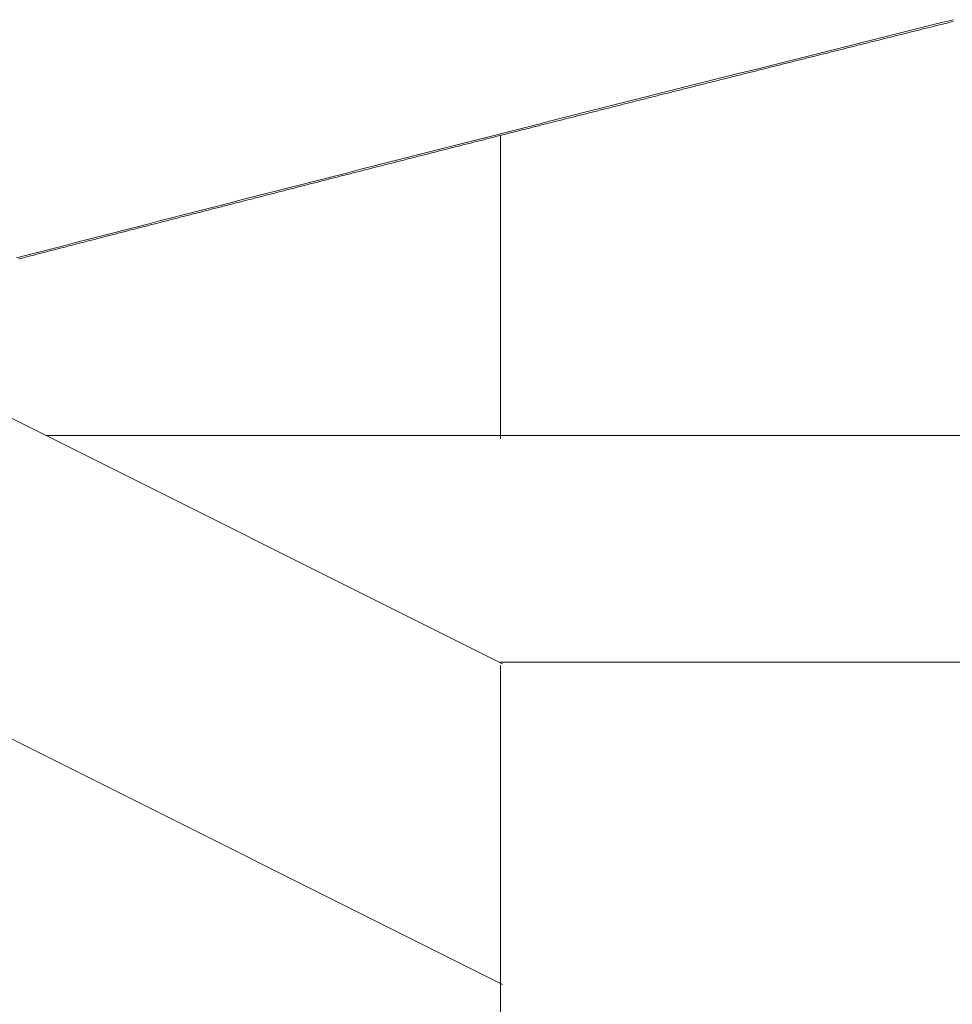
# Model space of a CAD drawing. Units: centimetres. Extents: x 1 to 201, y 0 to 318.
# Drawn here: x 61 to 61, y 314 to 315 of the extents above; entities that cross this region are included whole.
import ezdxf

# ---------------------------------------------------------------- set-up
doc = ezdxf.new("R2010")
doc.units = ezdxf.units.CM
doc.layers.get('0').update_dxf_attribs({"lineweight": 0})

msp = doc.modelspace()

# ---------------------------------------------------------------- linework, layer by layer
for p, q in [((61.16554, 314.6521), (61.16485, 314.65193)), ((61.16624, 314.65227), (61.16554, 314.6521)), ((61.16694, 314.65245), (61.16624, 314.65227)), ((61.16763, 314.65262), (61.16694, 314.65245)), ((61.16833, 314.6528), (61.16763, 314.65262)), ((61.16903, 314.65297), (61.16833, 314.6528)), ((61.16972, 314.65314), (61.16903, 314.65297)), ((61.17042, 314.65332), (61.16972, 314.65314)), ((61.17111, 314.65349), (61.17042, 314.65332)), ((61.17181, 314.65366), (61.17111, 314.65349)), ((61.17251, 314.65384), (61.17181, 314.65366)), ((61.1732, 314.65401), (61.17251, 314.65384)), ((61.1739, 314.65419), (61.1732, 314.65401)), ((61.1746, 314.65436), (61.1739, 314.65419)), ((61.17529, 314.65453), (61.1746, 314.65436)), ((61.17599, 314.65471), (61.17529, 314.65453)), ((61.17669, 314.65488), (61.17599, 314.65471)), ((61.17738, 314.65505), (61.17669, 314.65488)), ((61.17808, 314.65523), (61.17738, 314.65505)), ((61.17878, 314.6554), (61.17808, 314.65523)), ((61.17947, 314.65557), (61.17878, 314.6554)), ((61.14744, 314.64758), (61.14674, 314.64741)), ((61.14813, 314.64775), (61.14744, 314.64758)), ((61.14883, 314.64793), (61.14813, 314.64775)), ((61.14953, 314.6481), (61.14883, 314.64793)), ((61.15022, 314.64828), (61.14953, 314.6481)), ((61.15092, 314.64845), (61.15022, 314.64828)), ((61.15162, 314.64862), (61.15092, 314.64845)), ((61.15231, 314.6488), (61.15162, 314.64862)), ((61.15301, 314.64897), (61.15231, 314.6488)), ((61.1537, 314.64915), (61.15301, 314.64897)), ((61.1544, 314.64932), (61.1537, 314.64915)), ((61.1551, 314.64949), (61.1544, 314.64932)), ((61.15579, 314.64967), (61.1551, 314.64949)), ((61.15649, 314.64984), (61.15579, 314.64967)), ((61.15719, 314.65002), (61.15649, 314.64984)), ((61.15788, 314.65019), (61.15719, 314.65002)), ((61.15858, 314.65036), (61.15788, 314.65019)), ((61.15928, 314.65054), (61.15858, 314.65036)), ((61.15997, 314.65071), (61.15928, 314.65054)), ((61.16067, 314.65088), (61.15997, 314.65071)), ((61.16136, 314.65106), (61.16067, 314.65088)), ((61.16206, 314.65123), (61.16136, 314.65106)), ((61.16276, 314.65141), (61.16206, 314.65123)), ((61.16345, 314.65158), (61.16276, 314.65141)), ((61.16415, 314.65175), (61.16345, 314.65158)), ((61.16485, 314.65193), (61.16415, 314.65175)), ((61.12864, 314.64288), (61.12794, 314.6427)), ((61.12934, 314.64305), (61.12864, 314.64288)), ((61.13003, 314.64323), (61.12934, 314.64305)), ((61.13073, 314.6434), (61.13003, 314.64323)), ((61.13142, 314.64357), (61.13073, 314.6434)), ((61.13212, 314.64375), (61.13142, 314.64357)), ((61.13282, 314.64392), (61.13212, 314.64375)), ((61.13351, 314.6441), (61.13282, 314.64392)), ((61.13421, 314.64427), (61.13351, 314.6441)), ((61.13491, 314.64445), (61.13421, 314.64427)), ((61.1356, 314.64462), (61.13491, 314.64445)), ((61.1363, 314.64479), (61.1356, 314.64462)), ((61.13699, 314.64497), (61.1363, 314.64479)), ((61.13769, 314.64514), (61.13699, 314.64497)), ((61.13839, 314.64532), (61.13769, 314.64514)), ((61.13908, 314.64549), (61.13839, 314.64532)), ((61.13978, 314.64567), (61.13908, 314.64549)), ((61.14047, 314.64584), (61.13978, 314.64567)), ((61.14117, 314.64601), (61.14047, 314.64584)), ((61.14187, 314.64619), (61.14117, 314.64601)), ((61.14256, 314.64636), (61.14187, 314.64619)), ((61.14326, 314.64654), (61.14256, 314.64636)), ((61.14396, 314.64671), (61.14326, 314.64654)), ((61.14465, 314.64688), (61.14396, 314.64671)), ((61.14535, 314.64706), (61.14465, 314.64688)), ((61.14605, 314.64723), (61.14535, 314.64706)), ((61.14674, 314.64741), (61.14605, 314.64723)), ((61.11054, 314.63834), (61.10985, 314.63817)), ((61.11124, 314.63852), (61.11054, 314.63834)), ((61.11193, 314.63869), (61.11124, 314.63852)), ((61.11263, 314.63887), (61.11193, 314.63869)), ((61.11333, 314.63904), (61.11263, 314.63887)), ((61.11402, 314.63922), (61.11333, 314.63904)), ((61.11472, 314.63939), (61.11402, 314.63922)), ((61.11541, 314.63957), (61.11472, 314.63939)), ((61.11611, 314.63974), (61.11541, 314.63957)), ((61.11681, 314.63991), (61.11611, 314.63974)), ((61.1175, 314.64009), (61.11681, 314.63991)), ((61.1182, 314.64026), (61.1175, 314.64009)), ((61.11889, 314.64044), (61.1182, 314.64026)), ((61.11959, 314.64061), (61.11889, 314.64044)), ((61.12029, 314.64079), (61.11959, 314.64061)), ((61.12098, 314.64096), (61.12029, 314.64079)), ((61.12168, 314.64113), (61.12098, 314.64096)), ((61.12237, 314.64131), (61.12168, 314.64113)), ((61.12307, 314.64148), (61.12237, 314.64131)), ((61.12377, 314.64166), (61.12307, 314.64148)), ((61.12446, 314.64183), (61.12377, 314.64166)), ((61.12516, 314.64201), (61.12446, 314.64183)), ((61.12586, 314.64218), (61.12516, 314.64201)), ((61.12655, 314.64236), (61.12586, 314.64218)), ((61.12725, 314.64253), (61.12655, 314.64236)), ((61.12794, 314.6427), (61.12725, 314.64253)), ((61.09175, 314.63363), (61.09106, 314.63345)), ((61.09245, 314.6338), (61.09175, 314.63363)), ((61.09314, 314.63398), (61.09245, 314.6338)), ((61.09384, 314.63415), (61.09314, 314.63398)), ((61.09454, 314.63433), (61.09384, 314.63415)), ((61.09523, 314.6345), (61.09454, 314.63433)), ((61.09593, 314.63468), (61.09523, 314.6345)), ((61.09662, 314.63485), (61.09593, 314.63468)), ((61.09732, 314.63503), (61.09662, 314.63485)), ((61.09801, 314.6352), (61.09732, 314.63503)), ((61.09871, 314.63538), (61.09801, 314.6352)), ((61.09941, 314.63555), (61.09871, 314.63538)), ((61.1001, 314.63572), (61.09941, 314.63555)), ((61.1008, 314.6359), (61.1001, 314.63572)), ((61.10149, 314.63607), (61.1008, 314.6359)), ((61.10219, 314.63625), (61.10149, 314.63607)), ((61.10289, 314.63642), (61.10219, 314.63625)), ((61.10358, 314.6366), (61.10289, 314.63642)), ((61.10428, 314.63677), (61.10358, 314.6366)), ((61.10497, 314.63695), (61.10428, 314.63677)), ((61.10567, 314.63712), (61.10497, 314.63695)), ((61.10637, 314.6373), (61.10567, 314.63712)), ((61.10706, 314.63747), (61.10637, 314.6373)), ((61.10776, 314.63765), (61.10706, 314.63747)), ((61.10845, 314.63782), (61.10776, 314.63765)), ((61.10915, 314.63799), (61.10845, 314.63782)), ((61.10985, 314.63817), (61.10915, 314.63799)), ((61.07366, 314.62908), (61.07297, 314.62891)), ((61.07436, 314.62926), (61.07366, 314.62908)), ((61.07505, 314.62943), (61.07436, 314.62926)), ((61.07575, 314.62961), (61.07505, 314.62943)), ((61.07645, 314.62978), (61.07575, 314.62961)), ((61.07714, 314.62996), (61.07645, 314.62978)), ((61.07784, 314.63013), (61.07714, 314.62996)), ((61.07853, 314.63031), (61.07784, 314.63013)), ((61.07923, 314.63048), (61.07853, 314.63031)), ((61.07992, 314.63066), (61.07923, 314.63048)), ((61.08062, 314.63083), (61.07992, 314.63066)), ((61.08132, 314.63101), (61.08062, 314.63083)), ((61.08201, 314.63118), (61.08132, 314.63101)), ((61.08271, 314.63136), (61.08201, 314.63118)), ((61.0834, 314.63153), (61.08271, 314.63136)), ((61.0841, 314.63171), (61.0834, 314.63153)), ((61.08479, 314.63188), (61.0841, 314.63171)), ((61.08549, 314.63205), (61.08479, 314.63188)), ((61.08619, 314.63223), (61.08549, 314.63205)), ((61.08688, 314.6324), (61.08619, 314.63223)), ((61.08758, 314.63258), (61.08688, 314.6324)), ((61.08827, 314.63275), (61.08758, 314.63258)), ((61.08897, 314.63293), (61.08827, 314.63275)), ((61.08966, 314.6331), (61.08897, 314.63293)), ((61.09036, 314.63328), (61.08966, 314.6331)), ((61.09106, 314.63345), (61.09036, 314.63328)), ((61.05558, 314.62453), (61.05488, 314.62435)), ((61.05627, 314.6247), (61.05558, 314.62453)), ((61.05697, 314.62488), (61.05627, 314.6247)), ((61.05766, 314.62505), (61.05697, 314.62488)), ((61.05836, 314.62523), (61.05766, 314.62505)), ((61.05905, 314.6254), (61.05836, 314.62523)), ((61.05975, 314.62558), (61.05905, 314.6254)), ((61.06045, 314.62575), (61.05975, 314.62558)), ((61.06114, 314.62593), (61.06045, 314.62575)), ((61.06184, 314.6261), (61.06114, 314.62593)), ((61.06253, 314.62628), (61.06184, 314.6261)), ((61.06323, 314.62645), (61.06253, 314.62628)), ((61.06392, 314.62663), (61.06323, 314.62645)), ((61.06462, 314.6268), (61.06392, 314.62663)), ((61.06531, 314.62698), (61.06462, 314.6268)), ((61.06601, 314.62716), (61.06531, 314.62698)), ((61.06671, 314.62733), (61.06601, 314.62716)), ((61.0674, 314.62751), (61.06671, 314.62733)), ((61.0681, 314.62768), (61.0674, 314.62751)), ((61.06879, 314.62786), (61.0681, 314.62768)), ((61.06949, 314.62803), (61.06879, 314.62786)), ((61.07018, 314.62821), (61.06949, 314.62803)), ((61.07088, 314.62838), (61.07018, 314.62821)), ((61.07158, 314.62856), (61.07088, 314.62838)), ((61.07227, 314.62873), (61.07158, 314.62856)), ((61.07297, 314.62891), (61.07227, 314.62873)), ((61.0368, 314.61979), (61.0361, 314.61962)), ((61.0375, 314.61997), (61.0368, 314.61979)), ((61.03819, 314.62014), (61.0375, 314.61997)), ((61.03889, 314.62032), (61.03819, 314.62014)), ((61.03958, 314.62049), (61.03889, 314.62032)), ((61.04028, 314.62067), (61.03958, 314.62049)), ((61.04097, 314.62085), (61.04028, 314.62067)), ((61.04167, 314.62102), (61.04097, 314.62085)), ((61.04236, 314.6212), (61.04167, 314.62102)), ((61.04306, 314.62137), (61.04236, 314.6212)), ((61.04375, 314.62155), (61.04306, 314.62137)), ((61.04445, 314.62172), (61.04375, 314.62155)), ((61.04514, 314.6219), (61.04445, 314.62172)), ((61.04584, 314.62207), (61.04514, 314.6219)), ((61.04654, 314.62225), (61.04584, 314.62207)), ((61.04723, 314.62242), (61.04654, 314.62225)), ((61.04793, 314.6226), (61.04723, 314.62242)), ((61.04862, 314.62277), (61.04793, 314.6226)), ((61.04932, 314.62295), (61.04862, 314.62277)), ((61.05001, 314.62313), (61.04932, 314.62295)), ((61.05071, 314.6233), (61.05001, 314.62313)), ((61.0514, 314.62348), (61.05071, 314.6233)), ((61.0521, 314.62365), (61.0514, 314.62348)), ((61.05279, 314.62383), (61.0521, 314.62365)), ((61.05349, 314.624), (61.05279, 314.62383)), ((61.05419, 314.62418), (61.05349, 314.624)), ((61.05488, 314.62435), (61.05419, 314.62418)), ((61.01872, 314.61523), (61.01803, 314.61505)), ((61.01942, 314.6154), (61.01872, 314.61523)), ((61.02011, 314.61558), (61.01942, 314.6154)), ((61.02081, 314.61575), (61.02011, 314.61558)), ((61.0215, 314.61593), (61.02081, 314.61575)), ((61.0222, 314.6161), (61.0215, 314.61593)), ((61.02289, 314.61628), (61.0222, 314.6161)), ((61.02359, 314.61646), (61.02289, 314.61628)), ((61.02429, 314.61663), (61.02359, 314.61646)), ((61.02498, 314.61681), (61.02429, 314.61663)), ((61.02568, 314.61698), (61.02498, 314.61681)), ((61.02637, 314.61716), (61.02568, 314.61698)), ((61.02707, 314.61733), (61.02637, 314.61716)), ((61.02776, 314.61751), (61.02707, 314.61733)), ((61.02846, 314.61769), (61.02776, 314.61751)), ((61.02915, 314.61786), (61.02846, 314.61769)), ((61.02985, 314.61804), (61.02915, 314.61786)), ((61.03054, 314.61821), (61.02985, 314.61804)), ((61.03124, 314.61839), (61.03054, 314.61821)), ((61.03193, 314.61856), (61.03124, 314.61839)), ((61.03263, 314.61874), (61.03193, 314.61856)), ((61.03332, 314.61891), (61.03263, 314.61874)), ((61.03402, 314.61909), (61.03332, 314.61891)), ((61.03471, 314.61927), (61.03402, 314.61909)), ((61.03541, 314.61944), (61.03471, 314.61927)), ((61.0361, 314.61962), (61.03541, 314.61944)), ((61.00065, 314.61065), (60.99996, 314.61048)), ((61.00135, 314.61083), (61.00065, 314.61065)), ((61.00204, 314.61101), (61.00135, 314.61083)), ((61.00274, 314.61118), (61.00204, 314.61101)), ((61.00343, 314.61136), (61.00274, 314.61118)), ((61.00413, 314.61153), (61.00343, 314.61136)), ((61.00482, 314.61171), (61.00413, 314.61153)), ((61.00552, 314.61189), (61.00482, 314.61171)), ((61.00621, 314.61206), (61.00552, 314.61189)), ((61.00691, 314.61224), (61.00621, 314.61206)), ((61.0076, 314.61241), (61.00691, 314.61224)), ((61.0083, 314.61259), (61.0076, 314.61241)), ((61.00899, 314.61277), (61.0083, 314.61259)), ((61.00969, 314.61294), (61.00899, 314.61277)), ((61.01038, 314.61312), (61.00969, 314.61294)), ((61.01108, 314.61329), (61.01038, 314.61312)), ((61.01177, 314.61347), (61.01108, 314.61329)), ((61.01247, 314.61364), (61.01177, 314.61347)), ((61.01316, 314.61382), (61.01247, 314.61364)), ((61.01386, 314.614), (61.01316, 314.61382)), ((61.01455, 314.61417), (61.01386, 314.614)), ((61.01525, 314.61435), (61.01455, 314.61417)), ((61.01594, 314.61452), (61.01525, 314.61435)), ((61.01664, 314.6147), (61.01594, 314.61452)), ((61.01733, 314.61487), (61.01664, 314.6147)), ((61.01803, 314.61505), (61.01733, 314.61487)), ((60.98258, 314.60608), (60.98189, 314.6059)), ((60.98328, 314.60625), (60.98258, 314.60608)), ((60.98397, 314.60643), (60.98328, 314.60625)), ((60.98467, 314.6066), (60.98397, 314.60643)), ((60.98536, 314.60678), (60.98467, 314.6066)), ((60.98606, 314.60696), (60.98536, 314.60678)), ((60.98675, 314.60713), (60.98606, 314.60696)), ((60.98745, 314.60731), (60.98675, 314.60713)), ((60.98814, 314.60749), (60.98745, 314.60731)), ((60.98884, 314.60766), (60.98814, 314.60749)), ((60.98953, 314.60784), (60.98884, 314.60766)), ((60.99023, 314.60801), (60.98953, 314.60784)), ((60.99092, 314.60819), (60.99023, 314.60801)), ((60.99162, 314.60837), (60.99092, 314.60819)), ((60.99231, 314.60854), (60.99162, 314.60837)), ((60.99301, 314.60872), (60.99231, 314.60854)), ((60.9937, 314.60889), (60.99301, 314.60872)), ((60.9944, 314.60907), (60.9937, 314.60889)), ((60.99509, 314.60925), (60.9944, 314.60907)), ((60.99579, 314.60942), (60.99509, 314.60925)), ((60.99648, 314.6096), (60.99579, 314.60942)), ((60.99718, 314.60977), (60.99648, 314.6096)), ((60.99787, 314.60995), (60.99718, 314.60977)), ((60.99857, 314.61013), (60.99787, 314.60995)), ((60.99926, 314.6103), (60.99857, 314.61013)), ((60.99996, 314.61048), (60.99926, 314.6103)), ((60.96452, 314.60149), (60.96383, 314.60132)), ((60.96522, 314.60167), (60.96452, 314.60149)), ((60.96591, 314.60185), (60.96522, 314.60167)), ((60.96661, 314.60202), (60.96591, 314.60185)), ((60.9673, 314.6022), (60.96661, 314.60202)), ((60.968, 314.60237), (60.9673, 314.6022)), ((60.96869, 314.60255), (60.968, 314.60237)), ((60.96938, 314.60273), (60.96869, 314.60255)), ((60.97008, 314.6029), (60.96938, 314.60273)), ((60.97077, 314.60308), (60.97008, 314.6029)), ((60.97147, 314.60326), (60.97077, 314.60308)), ((60.97216, 314.60343), (60.97147, 314.60326)), ((60.97286, 314.60361), (60.97216, 314.60343)), ((60.97355, 314.60379), (60.97286, 314.60361)), ((60.97425, 314.60396), (60.97355, 314.60379)), ((60.97494, 314.60414), (60.97425, 314.60396)), ((60.97564, 314.60431), (60.97494, 314.60414)), ((60.97633, 314.60449), (60.97564, 314.60431)), ((60.97703, 314.60467), (60.97633, 314.60449)), ((60.97772, 314.60484), (60.97703, 314.60467)), ((60.97842, 314.60502), (60.97772, 314.60484)), ((60.97911, 314.6052), (60.97842, 314.60502)), ((60.97981, 314.60537), (60.97911, 314.6052)), ((60.9805, 314.60555), (60.97981, 314.60537)), ((60.98119, 314.60572), (60.9805, 314.60555)), ((60.98189, 314.6059), (60.98119, 314.60572)), ((60.94647, 314.5969), (60.94577, 314.59673)), ((60.94716, 314.59708), (60.94647, 314.5969)), ((60.94785, 314.59726), (60.94716, 314.59708)), ((60.94855, 314.59743), (60.94785, 314.59726)), ((60.94924, 314.59761), (60.94855, 314.59743)), ((60.94994, 314.59779), (60.94924, 314.59761)), ((60.95063, 314.59796), (60.94994, 314.59779)), ((60.95133, 314.59814), (60.95063, 314.59796)), ((60.95202, 314.59832), (60.95133, 314.59814)), ((60.95272, 314.59849), (60.95202, 314.59832)), ((60.95341, 314.59867), (60.95272, 314.59849)), ((60.9541, 314.59885), (60.95341, 314.59867)), ((60.9548, 314.59902), (60.9541, 314.59885)), ((60.95549, 314.5992), (60.9548, 314.59902)), ((60.95619, 314.59937), (60.95549, 314.5992)), ((60.95688, 314.59955), (60.95619, 314.59937)), ((60.95758, 314.59973), (60.95688, 314.59955)), ((60.95827, 314.5999), (60.95758, 314.59973)), ((60.95897, 314.60008), (60.95827, 314.5999)), ((60.95966, 314.60026), (60.95897, 314.60008)), ((60.96035, 314.60043), (60.95966, 314.60026)), ((60.96105, 314.60061), (60.96035, 314.60043)), ((60.96174, 314.60079), (60.96105, 314.60061)), ((60.96244, 314.60096), (60.96174, 314.60079)), ((60.96313, 314.60114), (60.96244, 314.60096)), ((60.96383, 314.60132), (60.96313, 314.60114)), ((60.92772, 314.59213), (60.92702, 314.59195)), ((60.92841, 314.59231), (60.92772, 314.59213)), ((60.92911, 314.59248), (60.92841, 314.59231)), ((60.9298, 314.59266), (60.92911, 314.59248)), ((60.9305, 314.59284), (60.9298, 314.59266)), ((60.93119, 314.59301), (60.9305, 314.59284)), ((60.93188, 314.59319), (60.93119, 314.59301)), ((60.93258, 314.59337), (60.93188, 314.59319)), ((60.93327, 314.59355), (60.93258, 314.59337)), ((60.93397, 314.59372), (60.93327, 314.59355)), ((60.93466, 314.5939), (60.93397, 314.59372)), ((60.93536, 314.59408), (60.93466, 314.5939)), ((60.93605, 314.59425), (60.93536, 314.59408)), ((60.93674, 314.59443), (60.93605, 314.59425)), ((60.93744, 314.59461), (60.93674, 314.59443)), ((60.93813, 314.59478), (60.93744, 314.59461)), ((60.93883, 314.59496), (60.93813, 314.59478)), ((60.93952, 314.59514), (60.93883, 314.59496)), ((60.94022, 314.59531), (60.93952, 314.59514)), ((60.94091, 314.59549), (60.94022, 314.59531)), ((60.9416, 314.59567), (60.94091, 314.59549)), ((60.9423, 314.59584), (60.9416, 314.59567)), ((60.94299, 314.59602), (60.9423, 314.59584)), ((60.94369, 314.5962), (60.94299, 314.59602)), ((60.94438, 314.59637), (60.94369, 314.5962)), ((60.94508, 314.59655), (60.94438, 314.59637)), ((60.94577, 314.59673), (60.94508, 314.59655)), ((60.90967, 314.58753), (60.90898, 314.58735)), ((60.91037, 314.58771), (60.90967, 314.58753)), ((60.91106, 314.58788), (60.91037, 314.58771)), ((60.91175, 314.58806), (60.91106, 314.58788)), ((60.91245, 314.58824), (60.91175, 314.58806)), ((60.91314, 314.58841), (60.91245, 314.58824)), ((60.91384, 314.58859), (60.91314, 314.58841)), ((60.91453, 314.58877), (60.91384, 314.58859)), ((60.91522, 314.58895), (60.91453, 314.58877)), ((60.91592, 314.58912), (60.91522, 314.58895)), ((60.91661, 314.5893), (60.91592, 314.58912)), ((60.91731, 314.58948), (60.91661, 314.5893)), ((60.918, 314.58965), (60.91731, 314.58948)), ((60.9187, 314.58983), (60.918, 314.58965)), ((60.91939, 314.59001), (60.9187, 314.58983)), ((60.92008, 314.59018), (60.91939, 314.59001)), ((60.92078, 314.59036), (60.92008, 314.59018)), ((60.92147, 314.59054), (60.92078, 314.59036)), ((60.92217, 314.59072), (60.92147, 314.59054)), ((60.92286, 314.59089), (60.92217, 314.59072)), ((60.92355, 314.59107), (60.92286, 314.59089)), ((60.92425, 314.59125), (60.92355, 314.59107)), ((60.92494, 314.59142), (60.92425, 314.59125)), ((60.92564, 314.5916), (60.92494, 314.59142)), ((60.92633, 314.59178), (60.92564, 314.5916)), ((60.92702, 314.59195), (60.92633, 314.59178)), ((60.89163, 314.58292), (60.89094, 314.58275)), ((60.89233, 314.5831), (60.89163, 314.58292)), ((60.89302, 314.58328), (60.89233, 314.5831)), ((60.89371, 314.58345), (60.89302, 314.58328)), ((60.89441, 314.58363), (60.89371, 314.58345)), ((60.8951, 314.58381), (60.89441, 314.58363)), ((60.89579, 314.58399), (60.8951, 314.58381)), ((60.89649, 314.58416), (60.89579, 314.58399)), ((60.89718, 314.58434), (60.89649, 314.58416)), ((60.89788, 314.58452), (60.89718, 314.58434)), ((60.89857, 314.5847), (60.89788, 314.58452)), ((60.89926, 314.58487), (60.89857, 314.5847)), ((60.89996, 314.58505), (60.89926, 314.58487)), ((60.90065, 314.58523), (60.89996, 314.58505)), ((60.90135, 314.5854), (60.90065, 314.58523)), ((60.90204, 314.58558), (60.90135, 314.5854)), ((60.90273, 314.58576), (60.90204, 314.58558)), ((60.90343, 314.58594), (60.90273, 314.58576)), ((60.90412, 314.58611), (60.90343, 314.58594)), ((60.90481, 314.58629), (60.90412, 314.58611)), ((60.90551, 314.58647), (60.90481, 314.58629)), ((60.9062, 314.58664), (60.90551, 314.58647)), ((60.9069, 314.58682), (60.9062, 314.58664)), ((60.90759, 314.587), (60.9069, 314.58682)), ((60.90828, 314.58718), (60.90759, 314.587)), ((60.90898, 314.58735), (60.90828, 314.58718)), ((60.8736, 314.57831), (60.8729, 314.57813)), ((60.87429, 314.57849), (60.8736, 314.57831)), ((60.87498, 314.57867), (60.87429, 314.57849)), ((60.87568, 314.57884), (60.87498, 314.57867)), ((60.87637, 314.57902), (60.87568, 314.57884)), ((60.87706, 314.5792), (60.87637, 314.57902)), ((60.87776, 314.57937), (60.87706, 314.5792)), ((60.87845, 314.57955), (60.87776, 314.57937)), ((60.87915, 314.57973), (60.87845, 314.57955)), ((60.87984, 314.57991), (60.87915, 314.57973)), ((60.88053, 314.58008), (60.87984, 314.57991)), ((60.88123, 314.58026), (60.88053, 314.58008)), ((60.88192, 314.58044), (60.88123, 314.58026)), ((60.88261, 314.58062), (60.88192, 314.58044)), ((60.88331, 314.58079), (60.88261, 314.58062)), ((60.884, 314.58097), (60.88331, 314.58079)), ((60.88469, 314.58115), (60.884, 314.58097)), ((60.88539, 314.58133), (60.88469, 314.58115)), ((60.88608, 314.5815), (60.88539, 314.58133)), ((60.88678, 314.58168), (60.88608, 314.5815)), ((60.88747, 314.58186), (60.88678, 314.58168)), ((60.88816, 314.58204), (60.88747, 314.58186)), ((60.88886, 314.58221), (60.88816, 314.58204)), ((60.88955, 314.58239), (60.88886, 314.58221)), ((60.89024, 314.58257), (60.88955, 314.58239)), ((60.89094, 314.58275), (60.89024, 314.58257)), ((60.85557, 314.57369), (60.85487, 314.57351)), ((60.85626, 314.57387), (60.85557, 314.57369)), ((60.85695, 314.57405), (60.85626, 314.57387)), ((60.85765, 314.57423), (60.85695, 314.57405)), ((60.85834, 314.5744), (60.85765, 314.57423)), ((60.85903, 314.57458), (60.85834, 314.5744)), ((60.85973, 314.57476), (60.85903, 314.57458)), ((60.86042, 314.57494), (60.85973, 314.57476)), ((60.86111, 314.57511), (60.86042, 314.57494)), ((60.86181, 314.57529), (60.86111, 314.57511)), ((60.8625, 314.57547), (60.86181, 314.57529)), ((60.86319, 314.57565), (60.8625, 314.57547)), ((60.86389, 314.57582), (60.86319, 314.57565)), ((60.86458, 314.576), (60.86389, 314.57582)), ((60.86527, 314.57618), (60.86458, 314.576)), ((60.86597, 314.57636), (60.86527, 314.57618)), ((60.86666, 314.57653), (60.86597, 314.57636)), ((60.86735, 314.57671), (60.86666, 314.57653)), ((60.86805, 314.57689), (60.86735, 314.57671)), ((60.86874, 314.57707), (60.86805, 314.57689)), ((60.86944, 314.57724), (60.86874, 314.57707)), ((60.87013, 314.57742), (60.86944, 314.57724)), ((60.87082, 314.5776), (60.87013, 314.57742)), ((60.87152, 314.57778), (60.87082, 314.5776)), ((60.87221, 314.57796), (60.87152, 314.57778)), ((60.8729, 314.57813), (60.87221, 314.57796)), ((60.83824, 314.56925), (60.83754, 314.56907)), ((60.83893, 314.56942), (60.83824, 314.56925)), ((60.83962, 314.5696), (60.83893, 314.56942)), ((60.84032, 314.56978), (60.83962, 314.5696)), ((60.84101, 314.56996), (60.84032, 314.56978)), ((60.8417, 314.57014), (60.84101, 314.56996)), ((60.8424, 314.57031), (60.8417, 314.57014)), ((60.84309, 314.57049), (60.8424, 314.57031)), ((60.84378, 314.57067), (60.84309, 314.57049)), ((60.84447, 314.57085), (60.84378, 314.57067)), ((60.84517, 314.57103), (60.84447, 314.57085)), ((60.84586, 314.5712), (60.84517, 314.57103)), ((60.84655, 314.57138), (60.84586, 314.5712)), ((60.84725, 314.57156), (60.84655, 314.57138)), ((60.84794, 314.57174), (60.84725, 314.57156)), ((60.84863, 314.57191), (60.84794, 314.57174)), ((60.84933, 314.57209), (60.84863, 314.57191)), ((60.85002, 314.57227), (60.84933, 314.57209)), ((60.85071, 314.57245), (60.85002, 314.57227)), ((60.85141, 314.57263), (60.85071, 314.57245)), ((60.8521, 314.5728), (60.85141, 314.57263)), ((60.85279, 314.57298), (60.8521, 314.5728)), ((60.85349, 314.57316), (60.85279, 314.57298)), ((60.85418, 314.57334), (60.85349, 314.57316)), ((60.85487, 314.57351), (60.85418, 314.57334)), ((60.82022, 314.56462), (60.81953, 314.56444)), ((60.82091, 314.5648), (60.82022, 314.56462)), ((60.8216, 314.56497), (60.82091, 314.5648)), ((60.8223, 314.56515), (60.8216, 314.56497)), ((60.82299, 314.56533), (60.8223, 314.56515)), ((60.82368, 314.56551), (60.82299, 314.56533)), ((60.82438, 314.56569), (60.82368, 314.56551)), ((60.82507, 314.56587), (60.82438, 314.56569)), ((60.82576, 314.56604), (60.82507, 314.56587)), ((60.82646, 314.56622), (60.82576, 314.56604)), ((60.82715, 314.5664), (60.82646, 314.56622)), ((60.82784, 314.56658), (60.82715, 314.5664)), ((60.82853, 314.56676), (60.82784, 314.56658)), ((60.82923, 314.56693), (60.82853, 314.56676)), ((60.82992, 314.56711), (60.82923, 314.56693)), ((60.83061, 314.56729), (60.82992, 314.56711)), ((60.83131, 314.56747), (60.83061, 314.56729)), ((60.832, 314.56765), (60.83131, 314.56747)), ((60.83269, 314.56782), (60.832, 314.56765)), ((60.83339, 314.568), (60.83269, 314.56782)), ((60.83408, 314.56818), (60.83339, 314.568)), ((60.83477, 314.56836), (60.83408, 314.56818)), ((60.83546, 314.56854), (60.83477, 314.56836)), ((60.83616, 314.56871), (60.83546, 314.56854)), ((60.83685, 314.56889), (60.83616, 314.56871)), ((60.83754, 314.56907), (60.83685, 314.56889)), ((60.80221, 314.55999), (60.80152, 314.55981)), ((60.8029, 314.56016), (60.80221, 314.55999)), ((60.80359, 314.56034), (60.8029, 314.56016)), ((60.80429, 314.56052), (60.80359, 314.56034)), ((60.80498, 314.5607), (60.80429, 314.56052)), ((60.80567, 314.56088), (60.80498, 314.5607)), ((60.80636, 314.56105), (60.80567, 314.56088)), ((60.80706, 314.56123), (60.80636, 314.56105)), ((60.80775, 314.56141), (60.80706, 314.56123)), ((60.80844, 314.56159), (60.80775, 314.56141)), ((60.80913, 314.56177), (60.80844, 314.56159)), ((60.80983, 314.56195), (60.80913, 314.56177)), ((60.81052, 314.56212), (60.80983, 314.56195)), ((60.81121, 314.5623), (60.81052, 314.56212)), ((60.81191, 314.56248), (60.81121, 314.5623)), ((60.8126, 314.56266), (60.81191, 314.56248)), ((60.81329, 314.56284), (60.8126, 314.56266)), ((60.81398, 314.56302), (60.81329, 314.56284)), ((60.81468, 314.56319), (60.81398, 314.56302)), ((60.81537, 314.56337), (60.81468, 314.56319)), ((60.81606, 314.56355), (60.81537, 314.56337)), ((60.81675, 314.56373), (60.81606, 314.56355)), ((60.81745, 314.56391), (60.81675, 314.56373)), ((60.81814, 314.56408), (60.81745, 314.56391)), ((60.81883, 314.56426), (60.81814, 314.56408)), ((60.81953, 314.56444), (60.81883, 314.56426)), ((60.7842, 314.55535), (60.78351, 314.55517)), ((60.7849, 314.55552), (60.7842, 314.55535)), ((60.78559, 314.5557), (60.7849, 314.55552)), ((60.78628, 314.55588), (60.78559, 314.5557)), ((60.78697, 314.55606), (60.78628, 314.55588)), ((60.78766, 314.55624), (60.78697, 314.55606)), ((60.78836, 314.55642), (60.78766, 314.55624)), ((60.78905, 314.5566), (60.78836, 314.55642)), ((60.78974, 314.55677), (60.78905, 314.5566)), ((60.79043, 314.55695), (60.78974, 314.55677)), ((60.79113, 314.55713), (60.79043, 314.55695)), ((60.79182, 314.55731), (60.79113, 314.55713)), ((60.79251, 314.55749), (60.79182, 314.55731)), ((60.7932, 314.55767), (60.79251, 314.55749)), ((60.7939, 314.55784), (60.7932, 314.55767)), ((60.79459, 314.55802), (60.7939, 314.55784)), ((60.79528, 314.5582), (60.79459, 314.55802)), ((60.79597, 314.55838), (60.79528, 314.5582)), ((60.79667, 314.55856), (60.79597, 314.55838)), ((60.79736, 314.55874), (60.79667, 314.55856)), ((60.79805, 314.55892), (60.79736, 314.55874)), ((60.79874, 314.55909), (60.79805, 314.55892)), ((60.79944, 314.55927), (60.79874, 314.55909)), ((60.80013, 314.55945), (60.79944, 314.55927)), ((60.80082, 314.55963), (60.80013, 314.55945)), ((60.80152, 314.55981), (60.80082, 314.55963)), ((60.7662, 314.5507), (60.76551, 314.55052)), ((60.7669, 314.55088), (60.7662, 314.5507)), ((60.76759, 314.55106), (60.7669, 314.55088)), ((60.76828, 314.55124), (60.76759, 314.55106)), ((60.76897, 314.55142), (60.76828, 314.55124)), ((60.76967, 314.5516), (60.76897, 314.55142)), ((60.77036, 314.55177), (60.76967, 314.5516)), ((60.77105, 314.55195), (60.77036, 314.55177)), ((60.77174, 314.55213), (60.77105, 314.55195)), ((60.77243, 314.55231), (60.77174, 314.55213)), ((60.77313, 314.55249), (60.77243, 314.55231)), ((60.77382, 314.55267), (60.77313, 314.55249)), ((60.77451, 314.55285), (60.77382, 314.55267)), ((60.7752, 314.55303), (60.77451, 314.55285)), ((60.7759, 314.5532), (60.7752, 314.55303)), ((60.77659, 314.55338), (60.7759, 314.5532)), ((60.77728, 314.55356), (60.77659, 314.55338)), ((60.77797, 314.55374), (60.77728, 314.55356)), ((60.77866, 314.55392), (60.77797, 314.55374)), ((60.77936, 314.5541), (60.77866, 314.55392)), ((60.78005, 314.55428), (60.77936, 314.5541)), ((60.78074, 314.55445), (60.78005, 314.55428)), ((60.78143, 314.55463), (60.78074, 314.55445)), ((60.78213, 314.55481), (60.78143, 314.55463)), ((60.78282, 314.55499), (60.78213, 314.55481)), ((60.78351, 314.55517), (60.78282, 314.55499)), ((60.74821, 314.54605), (60.74752, 314.54587)), ((60.7489, 314.54623), (60.74821, 314.54605)), ((60.7496, 314.54641), (60.7489, 314.54623)), ((60.75029, 314.54659), (60.7496, 314.54641)), ((60.75098, 314.54677), (60.75029, 314.54659)), ((60.75167, 314.54695), (60.75098, 314.54677)), ((60.75236, 314.54713), (60.75167, 314.54695)), ((60.75306, 314.54731), (60.75236, 314.54713)), ((60.75375, 314.54748), (60.75306, 314.54731)), ((60.75444, 314.54766), (60.75375, 314.54748)), ((60.75513, 314.54784), (60.75444, 314.54766)), ((60.75582, 314.54802), (60.75513, 314.54784)), ((60.75652, 314.5482), (60.75582, 314.54802)), ((60.75721, 314.54838), (60.75652, 314.5482)), ((60.7579, 314.54856), (60.75721, 314.54838)), ((60.75859, 314.54874), (60.7579, 314.54856)), ((60.75928, 314.54892), (60.75859, 314.54874)), ((60.75998, 314.54909), (60.75928, 314.54892)), ((60.76067, 314.54927), (60.75998, 314.54909)), ((60.76136, 314.54945), (60.76067, 314.54927)), ((60.76205, 314.54963), (60.76136, 314.54945)), ((60.76274, 314.54981), (60.76205, 314.54963)), ((60.76344, 314.54999), (60.76274, 314.54981)), ((60.76413, 314.55017), (60.76344, 314.54999)), ((60.76482, 314.55035), (60.76413, 314.55017)), ((60.76551, 314.55052), (60.76482, 314.55035)), ((60.74268, 314.54462), (60.74199, 314.54444)), ((60.74337, 314.5448), (60.74268, 314.54462)), ((60.74406, 314.54498), (60.74337, 314.5448)), ((60.74475, 314.54516), (60.74406, 314.54498)), ((60.74545, 314.54534), (60.74475, 314.54516)), ((60.74614, 314.54552), (60.74545, 314.54534)), ((60.74683, 314.5457), (60.74614, 314.54552)), ((60.74752, 314.54587), (60.74683, 314.5457))]:
    msp.add_line(p, q)
at = {"linetype": 'Continuous'}
for p, q in [((60.96745, 314.46037), (60.96745, 314.60224)), ((60.96842, 314.35481), (60.6414, 314.51832)), ((60.96842, 314.20469), (60.45586, 314.46096)), ((60.75502, 314.46183), (61.47989, 314.46183)), ((60.96733, 314.35568), (61.47989, 314.35568)), ((60.96745, 313.99178), (60.96745, 314.35422))]:
    msp.add_line(p, q, dxfattribs=at)
msp.add_lwpolyline([(60.74081, 314.5449), (60.74635, 314.54633), (60.75188, 314.54776), (60.75742, 314.54919), (60.76295, 314.55062), (60.76849, 314.55205), (60.77402, 314.55348), (60.77956, 314.55491), (60.7851, 314.55634), (60.79064, 314.55777), (60.79618, 314.5592), (60.80172, 314.56062), (60.80726, 314.56205), (60.8128, 314.56348), (60.81834, 314.5649), (60.82388, 314.56633), (60.82943, 314.56775), (60.83497, 314.56918), (60.84051, 314.5706), (60.84606, 314.57202), (60.8516, 314.57345), (60.85715, 314.57487), (60.8627, 314.57629), (60.86824, 314.57771), (60.87379, 314.57913), (60.87934, 314.58055), (60.88489, 314.58197), (60.89044, 314.58339), (60.89599, 314.58481), (60.90154, 314.58623), (60.90709, 314.58765), (60.91264, 314.58906), (60.91819, 314.59048), (60.92374, 314.5919), (60.9293, 314.59331), (60.93485, 314.59473), (60.9404, 314.59614), (60.94596, 314.59756), (60.95151, 314.59897), (60.95707, 314.60038), (60.96262, 314.6018), (60.96818, 314.60321), (60.97374, 314.60462), (60.9793, 314.60603), (60.98485, 314.60744), (60.99041, 314.60885), (60.99597, 314.61026), (61.00153, 314.61167), (61.00709, 314.61307), (61.01265, 314.61448), (61.01821, 314.61589), (61.02377, 314.61729), (61.02933, 314.6187), (61.03489, 314.62011), (61.04046, 314.62151), (61.04602, 314.62291), (61.05158, 314.62432), (61.05715, 314.62572), (61.06271, 314.62712), (61.06828, 314.62852), (61.07384, 314.62992), (61.07941, 314.63132), (61.08497, 314.63272), (61.09054, 314.63412), (61.0961, 314.63552), (61.10167, 314.63692), (61.10724, 314.63832), (61.1128, 314.63971), (61.11837, 314.64111), (61.12394, 314.64251), (61.12951, 314.6439), (61.13508, 314.6453), (61.14065, 314.64669), (61.14622, 314.64808), (61.15179, 314.64948), (61.15736, 314.65087), (61.16293, 314.65226), (61.1685, 314.65365), (61.17407, 314.65504), (61.17964, 314.65643)])

doc.saveas('drawing.dxf')
